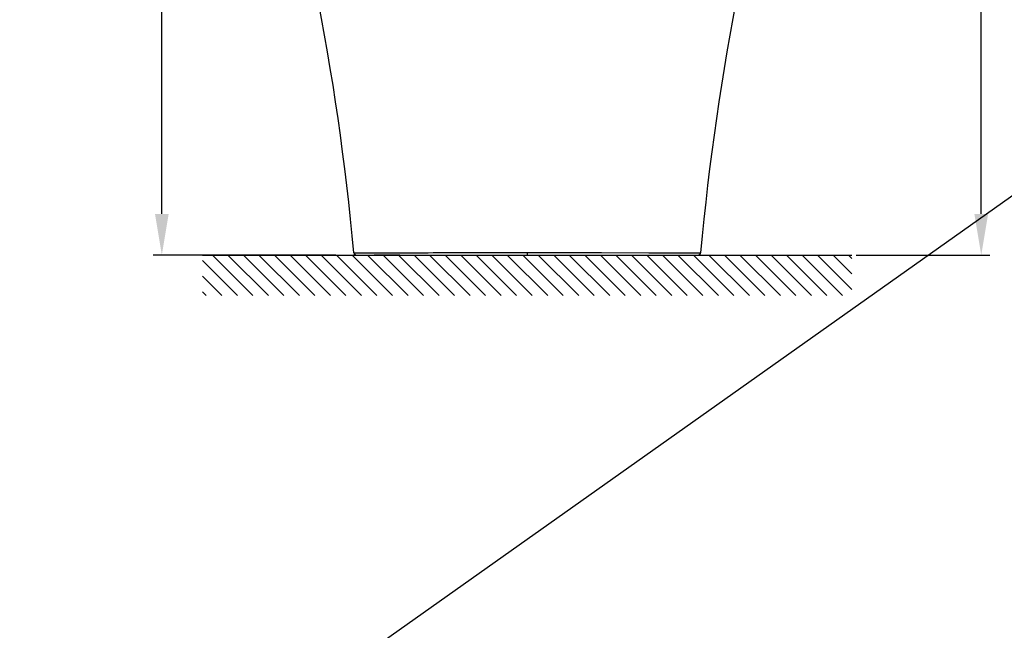
# Model space of a CAD drawing. Units: millimetres. Extents: x -13852 to 10134, y -2217 to 6213.
# Drawn here: x 11 to 729, y 702 to 1147 of the extents above; entities that cross this region are included whole.
import ezdxf

# ---------------------------------------------------------------- set-up
doc = ezdxf.new("R2010")
doc.units = ezdxf.units.MM
doc.header["$LTSCALE"] = 47.498
doc.header["$PDMODE"] = 3
doc.header["$PDSIZE"] = 7.9375
doc.layers.get('0').update_dxf_attribs({"linetype": 'CONTINUOUS'})
doc.layers.get('Defpoints').update_dxf_attribs({"linetype": 'CONTINUOUS'})
doc.layers.add('001', color=7, linetype='CONTINUOUS')
doc.layers.add('_SURFACE', color=7, linetype='CONTINUOUS')
doc.layers.add('AM_8', color=1, linetype='CONTINUOUS', lineweight=25)
doc.styles.get("Standard").update_dxf_attribs({"font": 'txt', "width": 0.8})
doc.dimstyles.new('DIMSTYLE_2', dxfattribs={"dimscale": 2, "dimtxt": 15, "dimasz": 15, "dimexe": 3.175, "dimexo": 1.5875, "dimgap": 3.75, "dimtad": 1, "dimdec": 0, "dimdsep": 46, "dimtxsty": 'Standard', "dimblk": '_FILLED', "dimcen": 0.09, "dimadec": 0, "dimazin": 0, "dimtp": 1e-10, "dimtm": 1e-10, "dimtfac": 1, "dimtdec": 0, "dimtofl": 0, "dimtmove": 0, "dimatfit": 3, "dimldrblk": '_FILLED', "dimfxl": 0, "dimtolj": 1, "dimarcsym": 0})

# ---------------------------------------------------------------- blocks, each defined once
blk = doc.blocks.new('_FILLED')
at = {"color": 0, "linetype": 'ByBlock'}
blk.add_solid([(0, 0), (-1, 0.167), (-1, -0.167)], dxfattribs=at)
blk = doc.blocks.new('*D5')
at = {"color": 0, "lineweight": -2, "transparency": 16777216}
for p, q in [((488.96, 2002.22), (718.68, 2002.22)), ((712.33, 1005.22), (712.33, 1972.22)), ((621.25, 975.22), (718.68, 975.22))]:
    blk.add_line(p, q, dxfattribs=at)
at = {"layer": 'Defpoints', "color": 0, "transparency": 16777216}
for p in [(485.78, 2002.22), (712.33, 2002.22), (618.07, 975.22)]:
    blk.add_point(p, dxfattribs=at)
at = {"color": 0, "lineweight": -2, "transparency": 16777216, "xscale": 30, "yscale": 30, "zscale": 30}
for p, rotation in [((712.33, 2002.22), 90), ((712.33, 975.22), 270)]:
    blk.add_blockref('_FILLED', p, dxfattribs=dict(at, rotation=rotation))
at = {"color": 0, "transparency": 16777216, "insert": (674.83, 1488.72), "char_height": 30, "attachment_point": 2, "rotation": 90}
blk.add_mtext('\\A1;1027', dxfattribs=at)
blk = doc.blocks.new('*D8')
at = {"color": 0, "lineweight": -2, "transparency": 16777216}
for p, q in [((377.83, 1502.72), (108.51, 1502.72)), ((114.86, 1005.22), (114.86, 1472.72)), ((241.76, 975.22), (108.51, 975.22))]:
    blk.add_line(p, q, dxfattribs=at)
at = {"layer": 'Defpoints', "color": 0, "transparency": 16777216}
for p in [(114.86, 1502.72), (381, 1502.72), (244.94, 975.22)]:
    blk.add_point(p, dxfattribs=at)
at = {"color": 0, "lineweight": -2, "transparency": 16777216, "xscale": 30, "yscale": 30, "zscale": 30}
for p, rotation in [((114.86, 1502.72), 90), ((114.86, 975.22), 270)]:
    blk.add_blockref('_FILLED', p, dxfattribs=dict(at, rotation=rotation))
at = {"color": 0, "transparency": 16777216, "insert": (77.36, 1247.92), "char_height": 30, "attachment_point": 2, "rotation": 90}
blk.add_mtext('\\A1;533', dxfattribs=at)

msp = doc.modelspace()

# ---------------------------------------------------------------- hatches: boundary and pattern name
at = {"layer": 'AM_8'}
h = msp.add_hatch(dxfattribs=at)
h.set_pattern_fill('_U', scale=8, angle=135, style=0, pattern_type=0)
h.set_pattern_definition([(135, (-1278.031, 877.645), (-5.656854, -5.656854), [])])
h.paths.add_polyline_path([(618.07, 975.22), (144.49, 975.22), (144.49, 945.74), (618.07, 945.74)])

# ---------------------------------------------------------------- linework, layer by layer
msp.add_line((4503, 3684), (-2987, -1615))
at = {"color": 7, "linetype": 'Continuous'}
for p, q in [((254.82, 976.94), (258.22, 976.94)), ((254.82, 976.94), (271.25, 976.94)), ((271.25, 976.94), (272.9, 976.94)), ((272.9, 976.94), (282.26, 976.94)), ((282.26, 976.94), (286.78, 976.95)), ((286.78, 976.95), (292.09, 976.95)), ((292.09, 976.95), (308.99, 976.96)), ((308.99, 976.96), (312.81, 976.97)), ((312.81, 976.97), (320.52, 976.98)), ((320.52, 976.98), (328.27, 976.99)), ((328.27, 976.99), (364.74, 977.05)), ((364.74, 977.05), (368.18, 977.05)), ((368.18, 977.05), (371.56, 977.06)), ((381.28, 977.06), (381.28, 975.22)), ((395.94, 977.05), (435.42, 976.99)), ((435.42, 976.99), (470.05, 976.95)), ((470.05, 976.95), (475.14, 976.95)), ((475.14, 976.95), (481.74, 976.94)), ((481.74, 976.94), (489.42, 976.94)), ((489.42, 976.94), (491.19, 976.94)), ((491.19, 976.94), (494.62, 976.94)), ((494.62, 976.94), (507.74, 976.94)), ((507.45, 976.94), (507.74, 976.94)), ((244.94, 975.22), (517.18, 975.22)), ((255.15, 976.15), (255.16, 976.07)), ((492.87, 975.22), (492.78, 975.22)), ((505.76, 975.22), (505.75, 975.22))]:
    msp.add_line(p, q, dxfattribs=at)
at = {"color": 7}
msp.add_line((144.49, 975.22), (618.07, 975.22), dxfattribs=at)
at = {"color": 7, "linetype": 'Continuous'}
msp.add_lwpolyline([(255.16, 976.07), (255.17, 976.01), (255.17, 975.95), (255.18, 975.9), (255.19, 975.85), (255.2, 975.81), (255.2, 975.77), (255.21, 975.74), (255.21, 975.71), (255.22, 975.68), (255.22, 975.66), (255.23, 975.64), (255.23, 975.62), (255.24, 975.59), (255.24, 975.57), (255.26, 975.54), (255.27, 975.5), (255.29, 975.47), (255.31, 975.44), (255.33, 975.4), (255.36, 975.37), (255.39, 975.34), (255.43, 975.31), (255.47, 975.29), (255.51, 975.27), (255.55, 975.25), (255.6, 975.24), (255.65, 975.23), (255.69, 975.22), (255.72, 975.22)], dxfattribs=at)
for centre, radius, start, end in [((-1589.55, 810.24), 1851.89, 5.16449, 17.34648), ((2352.1, 810.24), 1851.88, 162.65352, 174.83554), ((256.8, 977.22), 2, 188.0538, 270.00002), ((505.76, 977.22), 2, 270.00002, 351.94573), ((506.4, 976.36), 1.14, 269.99789, 273.36946), ((506.4, 976.22), 1, 316.62668, 322.16759), ((506.4, 976.22), 0.999, 348.47968, 351.96975)]:
    msp.add_arc(centre, radius, start, end, dxfattribs=at)
for points in [[(371.56, 977.06), (374.8, 977.06), (378.04, 977.06), (381.28, 977.06)], [(381.28, 977.06), (384.87, 977.06), (388.46, 977.06), (392.05, 977.05)], [(392.05, 977.05), (393.34, 977.05), (394.64, 977.05), (395.94, 977.05)], [(506.4, 975.22), (506.35, 975.22), (506.29, 975.25), (506.25, 975.29)], [(506.45, 975.22), (506.4, 975.22), (506.33, 975.25), (506.3, 975.3)], [(506.47, 975.22), (506.71, 975.24), (506.96, 975.36), (507.13, 975.53)], [(507.19, 975.61), (507.29, 975.73), (507.35, 975.87), (507.38, 976.02)]]:
    msp.add_open_spline(points, degree=3, dxfattribs=at)
for points, knots in [([(255.72, 975.22), (255.71, 975.22), (255.72, 975.27), (255.7, 975.32), (255.7, 975.43), (255.69, 975.52), (255.69, 975.56)], [0, 0, 0, 0, 0.066784, 0.26264, 0.578606, 1, 1, 1, 1]), ([(506.46, 975.35), (506.46, 975.33), (506.44, 975.3), (506.44, 975.26), (506.43, 975.24), (506.46, 975.22), (506.45, 975.22)], [0, 0, 0, 0, 0.388413, 0.695789, 0.903771, 1, 1, 1, 1])]:
    msp.add_open_spline(points, degree=3, knots=knots, dxfattribs=at)
at = {"layer": '001', "color": 7}
msp.add_line((144.49, 975.22), (618.07, 975.22), dxfattribs=at)
at = {"layer": '_SURFACE', "color": 7, "linetype": 'Continuous'}
for p, q in [((288.35, 975.22), (269.69, 975.22)), ((381.28, 975.22), (390.79, 975.22))]:
    msp.add_line(p, q, dxfattribs=at)

# ---------------------------------------------------------------- dimensions: what is measured, and where the dimension line sits
at = {"color": 7}
dim = msp.add_linear_dim(base=(712.33, 2002.22), p1=(618.07, 975.22), p2=(485.78, 2002.22), angle=90, dimstyle='DIMSTYLE_2', override={"dimtp": 0.01, "dimtm": 0.01, "dimtdec": 4}, dxfattribs=at)
dim.commit()
dim.dimension.update_dxf_attribs({"geometry": '*D5', "text_midpoint": (712.33, 1488.72), "dimtype": 160})
dim = msp.add_linear_dim(base=(114.86, 1502.72), p1=(244.94, 975.22), p2=(381, 1502.72), angle=90.00002, text='533', dimstyle='DIMSTYLE_2', override={"dimtp": 0.01, "dimtm": 0.01, "dimtdec": 4}, dxfattribs=at)
dim.commit()
dim.dimension.update_dxf_attribs({"geometry": '*D8', "text_midpoint": (114.86, 1247.92), "dimtype": 160})

doc.saveas('drawing.dxf')
